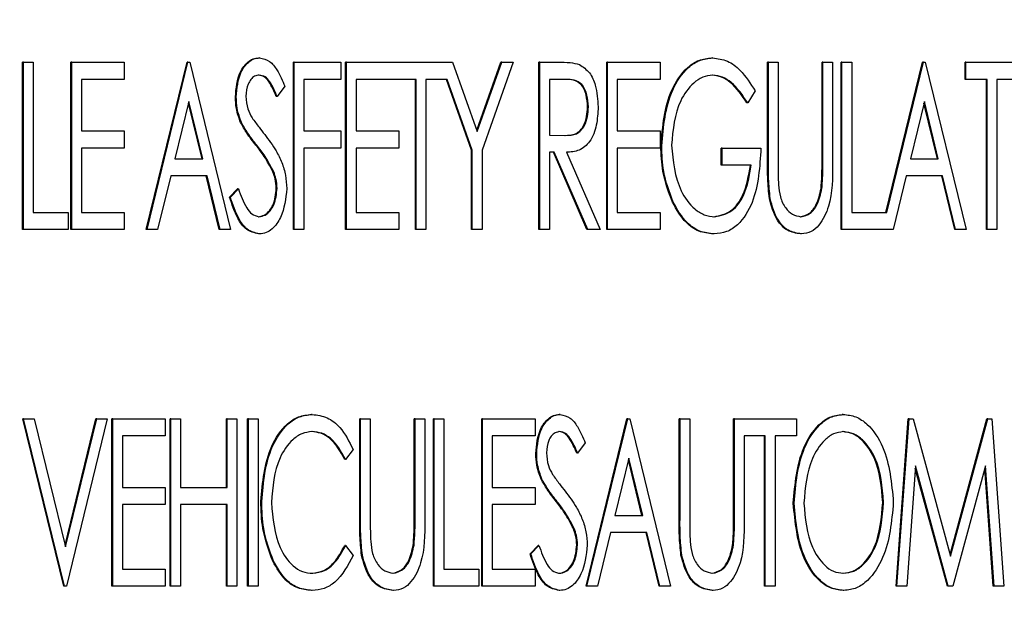
# Paper-space layout 'Sheet2' of a CAD drawing. Units: inches. Extents: x 9 to 586, y 9 to 376.
# Drawn here: x 193 to 193, y 88 to 88 of the extents above; entities that cross this region are included whole.
import ezdxf

# ---------------------------------------------------------------- set-up
doc = ezdxf.new("R2010")
doc.units = ezdxf.units.IN
doc.header["$MEASUREMENT"] = 0
doc.layers.add('FORMAT', color=7, linetype='Continuous')
doc.dimstyles.new('SLDDIMSTYLE2', dxfattribs={"dimtxt": 0.18, "dimasz": 4.55, "dimexe": 0, "dimexo": 0.0625, "dimgap": 0, "dimtad": 0, "dimtih": 1, "dimtoh": 1, "dimdec": 0, "dimrnd": 1e-09, "dimzin": 0, "dimdsep": 46, "dimtxsty": 'Standard', "dimsah": 1, "dimcen": 0.09, "dimadec": 0, "dimazin": 0, "dimtfac": 4.55, "dimtdec": 0, "dimtofl": 0, "dimtmove": 0, "dimatfit": 3, "dimfxl": 0, "dimfrac": 2, "dimtolj": 1, "dimtzin": 0, "dimarcsym": 0})

psp = doc.layouts.new('Sheet2')

# ---------------------------------------------------------------- linework, layer by layer
at = {"color": 7, "linetype": 'Continuous', "lineweight": 25, "ltscale": 35}
for p, q in [((192.6842, 87.73887), (192.6842, 87.82387)), ((192.68462, 87.82387), (192.6842, 87.82387)), ((192.68462, 87.82387), (192.68956, 87.82387)), ((192.68462, 87.73887), (192.68462, 87.82387)), ((192.68956, 87.82387), (192.68956, 87.74759)), ((192.70874, 87.73887), (192.70874, 87.82387)), ((192.70916, 87.82387), (192.70874, 87.82387)), ((192.70916, 87.73887), (192.70916, 87.82387)), ((192.70916, 87.82387), (192.73583, 87.82387)), ((192.73583, 87.82387), (192.73583, 87.81515)), ((192.74696, 87.73887), (192.7677, 87.82387)), ((192.74739, 87.73887), (192.76813, 87.82387)), ((192.76813, 87.82387), (192.7677, 87.82387)), ((192.76813, 87.82387), (192.76911, 87.82387)), ((192.76911, 87.82387), (192.78985, 87.73887)), ((192.80454, 87.82605), (192.80411, 87.82605)), ((192.82173, 87.73887), (192.82173, 87.82387)), ((192.82215, 87.82387), (192.82173, 87.82387)), ((192.82215, 87.82387), (192.84585, 87.82387)), ((192.82215, 87.73887), (192.82215, 87.82387)), ((192.84585, 87.82387), (192.84585, 87.81515)), ((192.84825, 87.73887), (192.84825, 87.82387)), ((192.84867, 87.82387), (192.84825, 87.82387)), ((192.84867, 87.73887), (192.84867, 87.82387)), ((192.84867, 87.82387), (192.90258, 87.82387)), ((192.90258, 87.82387), (192.91504, 87.78871)), ((192.91483, 87.7893), (192.92707, 87.82387)), ((192.91504, 87.78871), (192.92749, 87.82387)), ((192.93331, 87.82387), (192.91751, 87.77927)), ((192.92749, 87.82387), (192.92707, 87.82387)), ((192.92749, 87.82387), (192.93331, 87.82387)), ((192.94642, 87.73887), (192.94642, 87.82387)), ((192.94684, 87.82387), (192.94642, 87.82387)), ((192.94684, 87.82387), (192.95627, 87.82387)), ((192.94684, 87.73887), (192.94684, 87.82387)), ((192.98084, 87.73887), (192.98084, 87.82387)), ((192.98126, 87.82387), (192.98084, 87.82387)), ((192.98126, 87.82387), (193.00793, 87.82387)), ((192.98126, 87.73887), (192.98126, 87.82387)), ((193.00793, 87.82387), (193.00793, 87.81515)), ((193.0346, 87.82605), (193.03418, 87.82605)), ((193.06251, 87.77253), (193.06251, 87.82387)), ((193.06294, 87.82387), (193.06251, 87.82387)), ((193.06294, 87.77253), (193.06294, 87.82387)), ((193.06294, 87.82387), (193.06788, 87.82387)), ((193.06788, 87.82387), (193.06788, 87.77294)), ((193.09017, 87.77294), (193.09017, 87.82387)), ((193.09059, 87.82387), (193.09017, 87.82387)), ((193.09059, 87.77294), (193.09059, 87.82387)), ((193.09059, 87.82387), (193.09553, 87.82387)), ((193.09553, 87.82387), (193.09553, 87.77253)), ((193.0999, 87.73887), (193.0999, 87.82387)), ((193.10032, 87.82387), (193.0999, 87.82387)), ((193.10032, 87.82387), (193.10526, 87.82387)), ((193.10032, 87.73887), (193.10032, 87.82387)), ((193.10526, 87.82387), (193.10526, 87.74759)), ((193.12262, 87.74759), (193.14123, 87.82387)), ((193.12304, 87.74757), (193.14165, 87.82387)), ((193.14165, 87.82387), (193.14123, 87.82387)), ((193.14165, 87.82387), (193.14264, 87.82387)), ((193.14264, 87.82387), (193.16338, 87.73887)), ((193.16281, 87.81515), (193.16281, 87.82387)), ((193.16323, 87.82387), (193.16281, 87.82387)), ((193.16323, 87.81515), (193.16323, 87.82387)), ((193.16323, 87.82387), (193.1899, 87.82387)), ((192.73583, 87.81515), (192.7141, 87.81515)), ((192.7141, 87.81515), (192.7141, 87.789)), ((192.84585, 87.81515), (192.82709, 87.81515)), ((192.82709, 87.81515), (192.82709, 87.789)), ((192.88407, 87.81515), (192.85361, 87.81515)), ((192.85361, 87.81515), (192.85361, 87.789)), ((192.88365, 87.73887), (192.88365, 87.81515)), ((192.88407, 87.73887), (192.88407, 87.81515)), ((192.89986, 87.81515), (192.88901, 87.81515)), ((192.88901, 87.81515), (192.88901, 87.73887)), ((192.91215, 87.77927), (192.89943, 87.81515)), ((192.91257, 87.77927), (192.89986, 87.81515)), ((192.96003, 87.81515), (192.95178, 87.81515)), ((192.95178, 87.81515), (192.95178, 87.78682)), ((193.00793, 87.81515), (192.9862, 87.81515)), ((192.9862, 87.81515), (192.9862, 87.789)), ((193.16323, 87.81515), (193.16281, 87.81515)), ((193.1741, 87.81515), (193.16323, 87.81515)), ((193.17367, 87.73887), (193.17367, 87.81515)), ((193.1741, 87.73887), (193.1741, 87.81515)), ((193.1899, 87.81515), (193.17903, 87.81515)), ((193.17903, 87.81515), (193.17903, 87.73887)), ((192.81736, 87.81166), (192.81342, 87.80643)), ((193.05617, 87.80936), (193.05244, 87.80316)), ((192.76862, 87.80393), (192.76154, 87.77483)), ((192.7753, 87.77483), (192.76841, 87.80306)), ((192.77572, 87.77483), (192.76862, 87.80393)), ((192.79267, 87.80621), (192.79225, 87.80621)), ((192.81342, 87.80643), (192.813, 87.80643)), ((193.05244, 87.80316), (193.05201, 87.80316)), ((193.14215, 87.80393), (193.13506, 87.77483)), ((193.14882, 87.77483), (193.14193, 87.80306)), ((193.14924, 87.77483), (193.14215, 87.80393)), ((192.97153, 87.80115), (192.97111, 87.80115)), ((192.79532, 87.79327), (192.7949, 87.79327)), ((192.7141, 87.789), (192.73583, 87.789)), ((192.73583, 87.789), (192.73583, 87.78028)), ((192.82709, 87.789), (192.84585, 87.789)), ((192.84585, 87.789), (192.84585, 87.78028)), ((192.85361, 87.789), (192.87533, 87.789)), ((192.87533, 87.789), (192.87533, 87.78028)), ((192.9862, 87.789), (193.00793, 87.789)), ((193.00793, 87.789), (193.00793, 87.78028)), ((192.95178, 87.78682), (192.95983, 87.7867)), ((192.73583, 87.78028), (192.7141, 87.78028)), ((192.7141, 87.78028), (192.7141, 87.74759)), ((192.84585, 87.78028), (192.82709, 87.78028)), ((192.82709, 87.78028), (192.82709, 87.73887)), ((192.87533, 87.78028), (192.85361, 87.78028)), ((192.85361, 87.78028), (192.85361, 87.74759)), ((192.91215, 87.73887), (192.91215, 87.77927)), ((192.91257, 87.77927), (192.91215, 87.77927)), ((192.91257, 87.73887), (192.91257, 87.77927)), ((192.91751, 87.77927), (192.91751, 87.73887)), ((192.95414, 87.7781), (192.95178, 87.7781)), ((192.95178, 87.7781), (192.95178, 87.73887)), ((192.97081, 87.73887), (192.95372, 87.7781)), ((192.97124, 87.73887), (192.95414, 87.7781)), ((192.96034, 87.7781), (192.97746, 87.73887)), ((193.00793, 87.78028), (192.9862, 87.78028)), ((192.9862, 87.78028), (192.9862, 87.74759)), ((193.00876, 87.7814), (193.00834, 87.7814)), ((193.03896, 87.77156), (193.03896, 87.78028)), ((193.03938, 87.78028), (193.03896, 87.78028)), ((193.03938, 87.77156), (193.03938, 87.78028)), ((193.03938, 87.78028), (193.05913, 87.78028)), ((192.76154, 87.77483), (192.77572, 87.77483)), ((193.13506, 87.77483), (193.14924, 87.77483)), ((192.81171, 87.76815), (192.81129, 87.76815)), ((193.03938, 87.77156), (193.03896, 87.77156)), ((193.0542, 87.77156), (193.03938, 87.77156)), ((192.75941, 87.76611), (192.75276, 87.73887)), ((192.77785, 87.76611), (192.75941, 87.76611)), ((192.78406, 87.73887), (192.77743, 87.76611)), ((192.78448, 87.73887), (192.77785, 87.76611)), ((193.13293, 87.76611), (193.12628, 87.73887)), ((193.15137, 87.76611), (193.13293, 87.76611)), ((193.15759, 87.73887), (193.15095, 87.76611)), ((193.15801, 87.73887), (193.15137, 87.76611)), ((192.78928, 87.75526), (192.79339, 87.75957)), ((192.78971, 87.75526), (192.79381, 87.75957)), ((192.79381, 87.75957), (192.79339, 87.75957)), ((192.81341, 87.75981), (192.81299, 87.75981)), ((193.0901, 87.75974), (193.08967, 87.75974)), ((192.78971, 87.75526), (192.78928, 87.75526)), ((193.01464, 87.75276), (193.01422, 87.75276)), ((193.06385, 87.75462), (193.06342, 87.75462)), ((192.68956, 87.74759), (192.70734, 87.74759)), ((192.70734, 87.74759), (192.70734, 87.73887)), ((192.7141, 87.74759), (192.73583, 87.74759)), ((192.73583, 87.74759), (192.73583, 87.73887)), ((192.85361, 87.74759), (192.87533, 87.74759)), ((192.87533, 87.74759), (192.87533, 87.73887)), ((192.9862, 87.74759), (193.00793, 87.74759)), ((193.00793, 87.74759), (193.00793, 87.73887)), ((193.10526, 87.74759), (193.12304, 87.74759)), ((193.12304, 87.74759), (193.12304, 87.74757)), ((192.68462, 87.73887), (192.6842, 87.73887)), ((192.70734, 87.73887), (192.68462, 87.73887)), ((192.70916, 87.73887), (192.70874, 87.73887)), ((192.73583, 87.73887), (192.70916, 87.73887)), ((192.74739, 87.73887), (192.74696, 87.73887)), ((192.75276, 87.73887), (192.74739, 87.73887)), ((192.78448, 87.73887), (192.78406, 87.73887)), ((192.78985, 87.73887), (192.78448, 87.73887)), ((192.82215, 87.73887), (192.82173, 87.73887)), ((192.82709, 87.73887), (192.82215, 87.73887)), ((192.84867, 87.73887), (192.84825, 87.73887)), ((192.87533, 87.73887), (192.84867, 87.73887)), ((192.88407, 87.73887), (192.88365, 87.73887)), ((192.88901, 87.73887), (192.88407, 87.73887)), ((192.91257, 87.73887), (192.91215, 87.73887)), ((192.91751, 87.73887), (192.91257, 87.73887)), ((192.94684, 87.73887), (192.94642, 87.73887)), ((192.95178, 87.73887), (192.94684, 87.73887)), ((192.97124, 87.73887), (192.97081, 87.73887)), ((192.97746, 87.73887), (192.97124, 87.73887)), ((192.98126, 87.73887), (192.98084, 87.73887)), ((193.00793, 87.73887), (192.98126, 87.73887)), ((193.10032, 87.73887), (193.0999, 87.73887)), ((193.12628, 87.73887), (193.10032, 87.73887)), ((193.15801, 87.73887), (193.15759, 87.73887)), ((193.16338, 87.73887), (193.15801, 87.73887)), ((193.1741, 87.73887), (193.17367, 87.73887)), ((193.17903, 87.73887), (193.1741, 87.73887)), ((192.80447, 87.73669), (192.80405, 87.73669)), ((193.0354, 87.73669), (193.03498, 87.73669)), ((193.07974, 87.73669), (193.07932, 87.73669)), ((192.70504, 87.55783), (192.6843, 87.64283)), ((192.68472, 87.64283), (192.6843, 87.64283)), ((192.70546, 87.55783), (192.68472, 87.64283)), ((192.68472, 87.64283), (192.69009, 87.64283)), ((192.69009, 87.64283), (192.70595, 87.57784)), ((192.70574, 87.5787), (192.72139, 87.64283)), ((192.70595, 87.57784), (192.72182, 87.64283)), ((192.72719, 87.64283), (192.70645, 87.55783)), ((192.72182, 87.64283), (192.72139, 87.64283)), ((192.72182, 87.64283), (192.72719, 87.64283)), ((192.72958, 87.55783), (192.72958, 87.64283)), ((192.73, 87.64283), (192.72958, 87.64283)), ((192.73, 87.64283), (192.75667, 87.64283)), ((192.73, 87.55783), (192.73, 87.64283)), ((192.75667, 87.64283), (192.75667, 87.63411)), ((192.75906, 87.55783), (192.75906, 87.64283)), ((192.75948, 87.64283), (192.75906, 87.64283)), ((192.75948, 87.55783), (192.75948, 87.64283)), ((192.75948, 87.64283), (192.76442, 87.64283)), ((192.76442, 87.64283), (192.76442, 87.60796)), ((192.7877, 87.60796), (192.7877, 87.64283)), ((192.78813, 87.64283), (192.7877, 87.64283)), ((192.78813, 87.60796), (192.78813, 87.64283)), ((192.78813, 87.64283), (192.79306, 87.64283)), ((192.79306, 87.64283), (192.79306, 87.55783)), ((192.79842, 87.55783), (192.79842, 87.64283)), ((192.79884, 87.64283), (192.79842, 87.64283)), ((192.79884, 87.64283), (192.80378, 87.64283)), ((192.79884, 87.55783), (192.79884, 87.64283)), ((192.80378, 87.64283), (192.80378, 87.55783)), ((192.83124, 87.64501), (192.83082, 87.64501)), ((192.85541, 87.59149), (192.85541, 87.64283)), ((192.85583, 87.64283), (192.85541, 87.64283)), ((192.85583, 87.64283), (192.86077, 87.64283)), ((192.85583, 87.59149), (192.85583, 87.64283)), ((192.86077, 87.64283), (192.86077, 87.5919)), ((192.88306, 87.5919), (192.88306, 87.64283)), ((192.88348, 87.64283), (192.88306, 87.64283)), ((192.88348, 87.5919), (192.88348, 87.64283)), ((192.88348, 87.64283), (192.88842, 87.64283)), ((192.88842, 87.64283), (192.88842, 87.59149)), ((192.89279, 87.55783), (192.89279, 87.64283)), ((192.89321, 87.64283), (192.89279, 87.64283)), ((192.89321, 87.64283), (192.89815, 87.64283)), ((192.89321, 87.55783), (192.89321, 87.64283)), ((192.89815, 87.64283), (192.89815, 87.56655)), ((192.91733, 87.55783), (192.91733, 87.64283)), ((192.91775, 87.64283), (192.91733, 87.64283)), ((192.91775, 87.64283), (192.94442, 87.64283)), ((192.91775, 87.55783), (192.91775, 87.64283)), ((192.94442, 87.64283), (192.94442, 87.63411)), ((192.95713, 87.64501), (192.9567, 87.64501)), ((192.97037, 87.55783), (192.99111, 87.64283)), ((192.97079, 87.55783), (192.99153, 87.64283)), ((192.99153, 87.64283), (192.99111, 87.64283)), ((192.99153, 87.64283), (192.99252, 87.64283)), ((192.99252, 87.64283), (193.01326, 87.55783)), ((193.01763, 87.59149), (193.01763, 87.64283)), ((193.01805, 87.64283), (193.01763, 87.64283)), ((193.01805, 87.59149), (193.01805, 87.64283)), ((193.01805, 87.64283), (193.02299, 87.64283)), ((193.02299, 87.64283), (193.02299, 87.5919)), ((193.04528, 87.5919), (193.04528, 87.64283)), ((193.0457, 87.64283), (193.04528, 87.64283)), ((193.0457, 87.5919), (193.0457, 87.64283)), ((193.0457, 87.64283), (193.07716, 87.64283)), ((193.07716, 87.64283), (193.07716, 87.63411)), ((193.1009, 87.64501), (193.10048, 87.64501)), ((193.1278, 87.55783), (193.13392, 87.64283)), ((193.12822, 87.55783), (193.13435, 87.64283)), ((193.13435, 87.64283), (193.13392, 87.64283)), ((193.13435, 87.64283), (193.13638, 87.64283)), ((193.13638, 87.64283), (193.15538, 87.57309)), ((193.15517, 87.57386), (193.17388, 87.64283)), ((193.15538, 87.57309), (193.1743, 87.64283)), ((193.1743, 87.64283), (193.17388, 87.64283)), ((193.1743, 87.64283), (193.17638, 87.64283)), ((193.17638, 87.64283), (193.18254, 87.55783)), ((192.75667, 87.63411), (192.73494, 87.63411)), ((192.73494, 87.63411), (192.73494, 87.60796)), ((192.94442, 87.63411), (192.92269, 87.63411)), ((192.92269, 87.63411), (192.92269, 87.60796)), ((193.06136, 87.63411), (193.05064, 87.63411)), ((193.05064, 87.63411), (193.05064, 87.59149)), ((193.06093, 87.55783), (193.06093, 87.63411)), ((193.06136, 87.55783), (193.06136, 87.63411)), ((193.07716, 87.63411), (193.0663, 87.63411)), ((193.0663, 87.63411), (193.0663, 87.55783)), ((192.96995, 87.63062), (192.96602, 87.62539)), ((192.85203, 87.62723), (192.84821, 87.62213)), ((192.94526, 87.62517), (192.94484, 87.62517)), ((192.96602, 87.62539), (192.96559, 87.62539)), ((192.99202, 87.62289), (192.98494, 87.59379)), ((192.99912, 87.59379), (192.99202, 87.62289)), ((192.84821, 87.62213), (192.84779, 87.62213)), ((192.9987, 87.59379), (192.99181, 87.62202)), ((193.1376, 87.61886), (193.1332, 87.55783)), ((193.15424, 87.55783), (193.1376, 87.61886)), ((193.17316, 87.61886), (193.15662, 87.55783)), ((193.17757, 87.55783), (193.17316, 87.61886)), ((193.15382, 87.55783), (193.13751, 87.61763)), ((193.17715, 87.55783), (193.17282, 87.61763)), ((192.73494, 87.60796), (192.75667, 87.60796)), ((192.75667, 87.60796), (192.75667, 87.59924)), ((192.76442, 87.60796), (192.78813, 87.60796)), ((192.92269, 87.60796), (192.94442, 87.60796)), ((192.94442, 87.60796), (192.94442, 87.59924)), ((192.94791, 87.61223), (192.94749, 87.61223)), ((192.75667, 87.59924), (192.73494, 87.59924)), ((192.73494, 87.59924), (192.73494, 87.56655)), ((192.78813, 87.59924), (192.76442, 87.59924)), ((192.76442, 87.59924), (192.76442, 87.55783)), ((192.7877, 87.55783), (192.7877, 87.59924)), ((192.78813, 87.55783), (192.78813, 87.59924)), ((192.80561, 87.60082), (192.80518, 87.60082)), ((192.94442, 87.59924), (192.92269, 87.59924)), ((192.92269, 87.59924), (192.92269, 87.56655)), ((193.07602, 87.59996), (193.0756, 87.59996)), ((193.12145, 87.60038), (193.12103, 87.60038)), ((192.98494, 87.59379), (192.99912, 87.59379)), ((192.9643, 87.58712), (192.96388, 87.58712)), ((192.98281, 87.58507), (192.97616, 87.55783)), ((193.00125, 87.58507), (192.98281, 87.58507)), ((193.00747, 87.55783), (193.00083, 87.58507)), ((193.00789, 87.55783), (193.00125, 87.58507)), ((192.84821, 87.57854), (192.84779, 87.57854)), ((192.84821, 87.57854), (192.85203, 87.57348)), ((192.88299, 87.57871), (192.88257, 87.57871)), ((192.94187, 87.57423), (192.94598, 87.57854)), ((192.9423, 87.57423), (192.9464, 87.57854)), ((192.9464, 87.57854), (192.94598, 87.57854)), ((192.966, 87.57877), (192.96558, 87.57877)), ((193.04521, 87.57871), (193.04479, 87.57871)), ((192.85674, 87.57358), (192.85632, 87.57358)), ((192.9423, 87.57423), (192.94187, 87.57423)), ((193.01896, 87.57358), (193.01854, 87.57358)), ((192.81164, 87.57052), (192.81122, 87.57052)), ((192.73494, 87.56655), (192.75667, 87.56655)), ((192.75667, 87.56655), (192.75667, 87.55783)), ((192.89815, 87.56655), (192.91593, 87.56655)), ((192.91593, 87.56655), (192.91593, 87.55783)), ((192.92269, 87.56655), (192.94442, 87.56655)), ((192.94442, 87.56655), (192.94442, 87.55783)), ((192.70546, 87.55783), (192.70504, 87.55783)), ((192.70645, 87.55783), (192.70546, 87.55783)), ((192.73, 87.55783), (192.72958, 87.55783)), ((192.75667, 87.55783), (192.73, 87.55783)), ((192.75948, 87.55783), (192.75906, 87.55783)), ((192.76442, 87.55783), (192.75948, 87.55783)), ((192.78813, 87.55783), (192.7877, 87.55783)), ((192.79306, 87.55783), (192.78813, 87.55783)), ((192.79884, 87.55783), (192.79842, 87.55783)), ((192.80378, 87.55783), (192.79884, 87.55783)), ((192.89321, 87.55783), (192.89279, 87.55783)), ((192.91593, 87.55783), (192.89321, 87.55783)), ((192.91775, 87.55783), (192.91733, 87.55783)), ((192.94442, 87.55783), (192.91775, 87.55783)), ((192.97079, 87.55783), (192.97037, 87.55783)), ((192.97616, 87.55783), (192.97079, 87.55783)), ((193.00789, 87.55783), (193.00747, 87.55783)), ((193.01326, 87.55783), (193.00789, 87.55783)), ((193.06136, 87.55783), (193.06093, 87.55783)), ((193.0663, 87.55783), (193.06136, 87.55783)), ((193.12822, 87.55783), (193.1278, 87.55783)), ((193.1332, 87.55783), (193.12822, 87.55783)), ((193.15424, 87.55783), (193.15382, 87.55783)), ((193.15662, 87.55783), (193.15424, 87.55783)), ((193.17757, 87.55783), (193.17715, 87.55783)), ((193.18254, 87.55783), (193.17757, 87.55783)), ((192.8313, 87.55565), (192.83088, 87.55565)), ((192.87263, 87.55565), (192.87221, 87.55565)), ((192.95706, 87.55565), (192.95664, 87.55565)), ((193.03485, 87.55565), (193.03443, 87.55565)), ((193.10129, 87.55565), (193.10086, 87.55565))]:
    psp.add_line(p, q, dxfattribs=at)
for points, knots in [([(192.79225, 87.80621), (192.79263, 87.81064), (192.7932, 87.8173), (192.79768, 87.82342), (192.80113, 87.82572), (192.80312, 87.82594), (192.80411, 87.82605)], [0, 0, 0, 0, 0.498901, 0.748861, 0.874489, 1, 1, 1, 1]), ([(192.79267, 87.80621), (192.79305, 87.81064), (192.79362, 87.8173), (192.7981, 87.82342), (192.80155, 87.82572), (192.80354, 87.82594), (192.80454, 87.82605)], [0, 0, 0, 0, 0.498901, 0.748861, 0.874489, 1, 1, 1, 1]), ([(192.80454, 87.82605), (192.80633, 87.82563), (192.80993, 87.8248), (192.81417, 87.81904), (192.81615, 87.81446), (192.81736, 87.81166)], [0, 0, 0, 0, 0.277651, 0.557875, 1, 1, 1, 1]), ([(192.95627, 87.82387), (192.95829, 87.82388), (192.96189, 87.8239), (192.96542, 87.82307), (192.96696, 87.82271)], [0, 0, 0, 0, 0.560614, 1, 1, 1, 1]), ([(192.96696, 87.82271), (192.96879, 87.82144), (192.97247, 87.81889), (192.97585, 87.81093), (192.97623, 87.80485), (192.97647, 87.80114)], [0, 0, 0, 0, 0.278162, 0.558854, 1, 1, 1, 1]), ([(193.00834, 87.7814), (193.00921, 87.79122), (193.01052, 87.80596), (193.01987, 87.82011), (193.02754, 87.82533), (193.03196, 87.82581), (193.03418, 87.82605)], [0, 0, 0, 0, 0.499324, 0.749288, 0.874673, 1, 1, 1, 1]), ([(193.00876, 87.7814), (193.00964, 87.79122), (193.01094, 87.80596), (193.0203, 87.82011), (193.02796, 87.82533), (193.03239, 87.82581), (193.0346, 87.82605)], [0, 0, 0, 0, 0.499324, 0.749288, 0.874673, 1, 1, 1, 1]), ([(193.0346, 87.82605), (193.03717, 87.82571), (193.04233, 87.82502), (193.05007, 87.81901), (193.05386, 87.81302), (193.05617, 87.80936)], [0, 0, 0, 0, 0.279497, 0.559497, 1, 1, 1, 1]), ([(192.8044, 87.81733), (192.80357, 87.81722), (192.80192, 87.817), (192.79999, 87.81514), (192.79805, 87.8118), (192.79779, 87.80872), (192.79761, 87.80657)], [0, 0, 0, 0, 0.186339, 0.373266, 0.560808, 1, 1, 1, 1]), ([(192.813, 87.80643), (192.8119, 87.80906), (192.81037, 87.81271), (192.80708, 87.81671), (192.80501, 87.81712), (192.80397, 87.81733)], [0, 0, 0, 0, 0.561606, 0.781471, 1, 1, 1, 1]), ([(192.81342, 87.80643), (192.81232, 87.80906), (192.81079, 87.81271), (192.80751, 87.81671), (192.80543, 87.81712), (192.8044, 87.81733)], [0, 0, 0, 0, 0.561606, 0.781471, 1, 1, 1, 1]), ([(192.97111, 87.80115), (192.97096, 87.80317), (192.97066, 87.8072), (192.96844, 87.81266), (192.96396, 87.8151), (192.96107, 87.81513), (192.95961, 87.81515)], [0, 0, 0, 0, 0.281024, 0.56067, 0.778787, 1, 1, 1, 1]), ([(192.97153, 87.80115), (192.97138, 87.80317), (192.97109, 87.8072), (192.96886, 87.81266), (192.96438, 87.8151), (192.96149, 87.81513), (192.96003, 87.81515)], [0, 0, 0, 0, 0.281024, 0.56067, 0.778787, 1, 1, 1, 1]), ([(193.03472, 87.81733), (193.03296, 87.8171), (193.02943, 87.81665), (193.02341, 87.81235), (193.01557, 87.80142), (193.01445, 87.78961), (193.0137, 87.78174)], [0, 0, 0, 0, 0.125211, 0.250711, 0.500844, 1, 1, 1, 1]), ([(193.05201, 87.80316), (193.04949, 87.80697), (193.04596, 87.81227), (193.03929, 87.81662), (193.03596, 87.81709), (193.0343, 87.81733)], [0, 0, 0, 0, 0.559314, 0.77994, 1, 1, 1, 1]), ([(193.05244, 87.80316), (193.04991, 87.80697), (193.04638, 87.81227), (193.03972, 87.81662), (193.03638, 87.81709), (193.03472, 87.81733)], [0, 0, 0, 0, 0.559314, 0.77994, 1, 1, 1, 1]), ([(192.7949, 87.79327), (192.79404, 87.7956), (192.7925, 87.79976), (192.79233, 87.80424), (192.79225, 87.80621)], [0, 0, 0, 0, 0.559724, 1, 1, 1, 1]), ([(192.79532, 87.79327), (192.79446, 87.7956), (192.79293, 87.79976), (192.79275, 87.80424), (192.79267, 87.80621)], [0, 0, 0, 0, 0.559724, 1, 1, 1, 1]), ([(192.79761, 87.80657), (192.79778, 87.80437), (192.79808, 87.80043), (192.79993, 87.79707), (192.80074, 87.79559)], [0, 0, 0, 0, 0.559338, 1, 1, 1, 1]), ([(192.95941, 87.7867), (192.96135, 87.78672), (192.9652, 87.78677), (192.97049, 87.79238), (192.97087, 87.79782), (192.97111, 87.80115)], [0, 0, 0, 0, 0.282065, 0.55943, 1, 1, 1, 1]), ([(192.95983, 87.7867), (192.96177, 87.78672), (192.96562, 87.78677), (192.97091, 87.79238), (192.9713, 87.79782), (192.97153, 87.80115)], [0, 0, 0, 0, 0.282065, 0.55943, 1, 1, 1, 1]), ([(192.97647, 87.80114), (192.97631, 87.79805), (192.976, 87.79189), (192.973, 87.78367), (192.96702, 87.77853), (192.96257, 87.77824), (192.96034, 87.7781)], [0, 0, 0, 0, 0.281089, 0.560899, 0.779585, 1, 1, 1, 1]), ([(192.80271, 87.78171), (192.8011, 87.78374), (192.79822, 87.78738), (192.79591, 87.79147), (192.7949, 87.79327)], [0, 0, 0, 0, 0.560296, 1, 1, 1, 1]), ([(192.80313, 87.78171), (192.80152, 87.78374), (192.79865, 87.78738), (192.79634, 87.79147), (192.79532, 87.79327)], [0, 0, 0, 0, 0.560296, 1, 1, 1, 1]), ([(192.80074, 87.79559), (192.8019, 87.79398), (192.80397, 87.7911), (192.80616, 87.78834), (192.80713, 87.78712)], [0, 0, 0, 0, 0.559898, 1, 1, 1, 1]), ([(192.80713, 87.78712), (192.80915, 87.78443), (192.81248, 87.77999), (192.816, 87.77296), (192.81795, 87.76647), (192.81821, 87.76195), (192.81835, 87.75969)], [0, 0, 0, 0, 0.340123, 0.560108, 0.78007, 1, 1, 1, 1]), ([(192.81129, 87.76815), (192.80989, 87.77084), (192.8074, 87.77565), (192.80414, 87.77986), (192.80271, 87.78171)], [0, 0, 0, 0, 0.559629, 1, 1, 1, 1]), ([(192.81171, 87.76815), (192.81032, 87.77084), (192.80783, 87.77565), (192.80457, 87.77986), (192.80313, 87.78171)], [0, 0, 0, 0, 0.5596288, 1, 1, 1, 1]), ([(193.01422, 87.75276), (193.01228, 87.75791), (193.00881, 87.7671), (193.00849, 87.77703), (193.00834, 87.7814)], [0, 0, 0, 0, 0.55942, 1, 1, 1, 1]), ([(193.01464, 87.75276), (193.0127, 87.75791), (193.00923, 87.7671), (193.00891, 87.77703), (193.00876, 87.7814)], [0, 0, 0, 0, 0.55942, 1, 1, 1, 1]), ([(193.0137, 87.78174), (193.01451, 87.77364), (193.01572, 87.76147), (193.02389, 87.7502), (193.03025, 87.74602), (193.03389, 87.74561), (193.03571, 87.74541)], [0, 0, 0, 0, 0.499052, 0.749197, 0.874681, 1, 1, 1, 1]), ([(193.05913, 87.78028), (193.05858, 87.77078), (193.05774, 87.75654), (193.0493, 87.74229), (193.04182, 87.7373), (193.03754, 87.73689), (193.0354, 87.73669)], [0, 0, 0, 0, 0.4997358, 0.7494074, 0.8746647, 1, 1, 1, 1]), ([(193.06788, 87.77294), (193.06787, 87.77083), (193.06786, 87.76706), (193.06801, 87.76329), (193.06808, 87.76163)], [0, 0, 0, 0, 0.560054, 1, 1, 1, 1]), ([(193.08967, 87.75974), (193.08986, 87.7622), (193.09019, 87.76659), (193.09018, 87.771), (193.09017, 87.77294)], [0, 0, 0, 0, 0.559826, 1, 1, 1, 1]), ([(193.0901, 87.75974), (193.09028, 87.7622), (193.09061, 87.76659), (193.0906, 87.771), (193.09059, 87.77294)], [0, 0, 0, 0, 0.559826, 1, 1, 1, 1]), ([(192.81299, 87.75981), (192.81289, 87.76143), (192.81273, 87.76431), (192.81173, 87.76698), (192.81129, 87.76815)], [0, 0, 0, 0, 0.55969, 1, 1, 1, 1]), ([(192.81341, 87.75981), (192.81332, 87.76143), (192.81315, 87.76431), (192.81215, 87.76698), (192.81171, 87.76815)], [0, 0, 0, 0, 0.55969, 1, 1, 1, 1]), ([(193.03529, 87.74541), (193.03835, 87.74607), (193.04452, 87.74742), (193.05153, 87.75773), (193.05292, 87.76631), (193.05377, 87.77156)], [0, 0, 0, 0, 0.278125, 0.55882, 1, 1, 1, 1]), ([(193.03571, 87.74541), (193.03878, 87.74607), (193.04494, 87.74742), (193.05196, 87.75773), (193.05335, 87.76631), (193.0542, 87.77156)], [0, 0, 0, 0, 0.278125, 0.55882, 1, 1, 1, 1]), ([(193.06342, 87.75462), (193.06309, 87.75795), (193.0625, 87.76391), (193.06251, 87.76989), (193.06251, 87.77253)], [0, 0, 0, 0, 0.559773, 1, 1, 1, 1]), ([(193.06385, 87.75462), (193.06352, 87.75795), (193.06292, 87.76391), (193.06293, 87.76989), (193.06294, 87.77253)], [0, 0, 0, 0, 0.5597726, 1, 1, 1, 1]), ([(193.09553, 87.77253), (193.09553, 87.76508), (193.09553, 87.75391), (193.09001, 87.74226), (193.08477, 87.73736), (193.08142, 87.73691), (193.07974, 87.73669)], [0, 0, 0, 0, 0.500787, 0.750419, 0.875313, 1, 1, 1, 1]), ([(192.79381, 87.75957), (192.79498, 87.75624), (192.79661, 87.75161), (192.80038, 87.74643), (192.80291, 87.74574), (192.80417, 87.74541)], [0, 0, 0, 0, 0.561621, 0.782101, 1, 1, 1, 1]), ([(192.80374, 87.74541), (192.80484, 87.74559), (192.80704, 87.74595), (192.80965, 87.74837), (192.81233, 87.7528), (192.81272, 87.75692), (192.81299, 87.75981)], [0, 0, 0, 0, 0.186316, 0.37334, 0.560677, 1, 1, 1, 1]), ([(192.80417, 87.74541), (192.80526, 87.74559), (192.80746, 87.74595), (192.81007, 87.74837), (192.81275, 87.7528), (192.81314, 87.75692), (192.81341, 87.75981)], [0, 0, 0, 0, 0.186316, 0.37334, 0.560677, 1, 1, 1, 1]), ([(192.81835, 87.75969), (192.81779, 87.75461), (192.81695, 87.74696), (192.81194, 87.73974), (192.80793, 87.73706), (192.80562, 87.73681), (192.80447, 87.73669)], [0, 0, 0, 0, 0.498495, 0.748995, 0.874577, 1, 1, 1, 1]), ([(193.06808, 87.76163), (193.0683, 87.75953), (193.06874, 87.75535), (193.0712, 87.75001), (193.07501, 87.74633), (193.07798, 87.74571), (193.07946, 87.74541)], [0, 0, 0, 0, 0.281159, 0.560692, 0.781035, 1, 1, 1, 1]), ([(193.07904, 87.74541), (193.08072, 87.74583), (193.08408, 87.74667), (193.08801, 87.75222), (193.08904, 87.75689), (193.08967, 87.75974)], [0, 0, 0, 0, 0.2779614, 0.5584884, 1, 1, 1, 1]), ([(193.07946, 87.74541), (193.08114, 87.74583), (193.0845, 87.74667), (193.08844, 87.75222), (193.08947, 87.75689), (193.0901, 87.75974)], [0, 0, 0, 0, 0.277961, 0.558488, 1, 1, 1, 1]), ([(192.80405, 87.73669), (192.80184, 87.73723), (192.79739, 87.73833), (192.79247, 87.74579), (192.79049, 87.75167), (192.78928, 87.75526)], [0, 0, 0, 0, 0.277163, 0.557564, 1, 1, 1, 1]), ([(192.80447, 87.73669), (192.80226, 87.73723), (192.79782, 87.73833), (192.79289, 87.74579), (192.79091, 87.75167), (192.78971, 87.75526)], [0, 0, 0, 0, 0.2771626, 0.5575636, 1, 1, 1, 1]), ([(193.03498, 87.73669), (193.03247, 87.73695), (193.02746, 87.73748), (193.01969, 87.74298), (193.0163, 87.74905), (193.01422, 87.75276)], [0, 0, 0, 0, 0.280039, 0.560066, 1, 1, 1, 1]), ([(193.0354, 87.73669), (193.0329, 87.73695), (193.02789, 87.73748), (193.02011, 87.74298), (193.01672, 87.74905), (193.01464, 87.75276)], [0, 0, 0, 0, 0.280039, 0.560066, 1, 1, 1, 1]), ([(193.07932, 87.73669), (193.07701, 87.73705), (193.07238, 87.73778), (193.06615, 87.74446), (193.06446, 87.75076), (193.06342, 87.75462)], [0, 0, 0, 0, 0.279491, 0.559805, 1, 1, 1, 1]), ([(193.07974, 87.73669), (193.07743, 87.73705), (193.0728, 87.73778), (193.06657, 87.74446), (193.06488, 87.75076), (193.06385, 87.75462)], [0, 0, 0, 0, 0.279491, 0.559805, 1, 1, 1, 1]), ([(192.80518, 87.60082), (192.80605, 87.61055), (192.80734, 87.62515), (192.81662, 87.63916), (192.82423, 87.64433), (192.82862, 87.64478), (192.83082, 87.64501)], [0, 0, 0, 0, 0.498975, 0.749177, 0.874586, 1, 1, 1, 1]), ([(192.80561, 87.60082), (192.80647, 87.61055), (192.80777, 87.62515), (192.81705, 87.63916), (192.82465, 87.64433), (192.82904, 87.64478), (192.83124, 87.64501)], [0, 0, 0, 0, 0.498975, 0.749177, 0.874586, 1, 1, 1, 1]), ([(192.83124, 87.64501), (192.83384, 87.64468), (192.83906, 87.64401), (192.84682, 87.63769), (192.85005, 87.6312), (192.85203, 87.62723)], [0, 0, 0, 0, 0.279731, 0.559971, 1, 1, 1, 1]), ([(192.94484, 87.62517), (192.94522, 87.62961), (192.94579, 87.63626), (192.95027, 87.64238), (192.95372, 87.64469), (192.95571, 87.6449), (192.9567, 87.64501)], [0, 0, 0, 0, 0.498901, 0.748861, 0.874489, 1, 1, 1, 1]), ([(192.94526, 87.62517), (192.94564, 87.62961), (192.94621, 87.63626), (192.95069, 87.64238), (192.95414, 87.64469), (192.95613, 87.6449), (192.95713, 87.64501)], [0, 0, 0, 0, 0.498901, 0.748861, 0.874489, 1, 1, 1, 1]), ([(192.95713, 87.64501), (192.95892, 87.64459), (192.96252, 87.64376), (192.96676, 87.638), (192.96874, 87.63342), (192.96995, 87.63062)], [0, 0, 0, 0, 0.277651, 0.557875, 1, 1, 1, 1]), ([(193.0756, 87.59996), (193.07643, 87.60969), (193.07768, 87.62429), (193.0866, 87.63846), (193.09391, 87.64413), (193.09829, 87.64472), (193.10048, 87.64501)], [0, 0, 0, 0, 0.4994614, 0.7495426, 0.8749261, 1, 1, 1, 1]), ([(193.07602, 87.59996), (193.07685, 87.60969), (193.0781, 87.62429), (193.08702, 87.63846), (193.09433, 87.64413), (193.09871, 87.64472), (193.1009, 87.64501)], [0, 0, 0, 0, 0.4994614, 0.7495426, 0.8749261, 1, 1, 1, 1]), ([(193.1009, 87.64501), (193.1031, 87.64477), (193.10751, 87.64429), (193.11508, 87.63896), (193.12425, 87.62479), (193.12553, 87.61013), (193.12639, 87.60036)], [0, 0, 0, 0, 0.125323, 0.250714, 0.500968, 1, 1, 1, 1]), ([(192.83124, 87.63629), (192.82946, 87.63607), (192.82591, 87.63563), (192.81983, 87.6313), (192.81214, 87.62008), (192.81118, 87.60818), (192.81054, 87.60025)], [0, 0, 0, 0, 0.125214, 0.250649, 0.500772, 1, 1, 1, 1]), ([(192.84779, 87.62213), (192.84559, 87.62615), (192.84251, 87.63176), (192.83576, 87.6358), (192.83247, 87.63613), (192.83082, 87.63629)], [0, 0, 0, 0, 0.558433, 0.779266, 1, 1, 1, 1]), ([(192.84821, 87.62213), (192.84601, 87.62615), (192.84294, 87.63176), (192.83619, 87.6358), (192.83289, 87.63613), (192.83124, 87.63629)], [0, 0, 0, 0, 0.558433, 0.779266, 1, 1, 1, 1]), ([(192.95699, 87.63629), (192.95616, 87.63618), (192.95451, 87.63596), (192.95258, 87.6341), (192.95064, 87.63077), (192.95038, 87.62769), (192.9502, 87.62553)], [0, 0, 0, 0, 0.1863386, 0.3732658, 0.5608081, 1, 1, 1, 1]), ([(192.96559, 87.62539), (192.96449, 87.62802), (192.96296, 87.63168), (192.95967, 87.63567), (192.9576, 87.63609), (192.95657, 87.63629)], [0, 0, 0, 0, 0.561606, 0.781471, 1, 1, 1, 1]), ([(192.96602, 87.62539), (192.96491, 87.62802), (192.96338, 87.63168), (192.9601, 87.63567), (192.95802, 87.63609), (192.95699, 87.63629)], [0, 0, 0, 0, 0.561606, 0.781471, 1, 1, 1, 1]), ([(193.10112, 87.63629), (193.09935, 87.63605), (193.09582, 87.63555), (193.08997, 87.63092), (193.08256, 87.61968), (193.0816, 87.60786), (193.08096, 87.59999)], [0, 0, 0, 0, 0.125052, 0.250508, 0.500649, 1, 1, 1, 1]), ([(193.12103, 87.60038), (193.12039, 87.60823), (193.11942, 87.62002), (193.11185, 87.63108), (193.10597, 87.63559), (193.10245, 87.63606), (193.10069, 87.63629)], [0, 0, 0, 0, 0.499228, 0.749378, 0.874859, 1, 1, 1, 1]), ([(193.12145, 87.60038), (193.12081, 87.60823), (193.11984, 87.62002), (193.11228, 87.63108), (193.10639, 87.63559), (193.10287, 87.63606), (193.10112, 87.63629)], [0, 0, 0, 0, 0.499228, 0.749378, 0.874859, 1, 1, 1, 1]), ([(192.94749, 87.61223), (192.94663, 87.61456), (192.9451, 87.61872), (192.94492, 87.6232), (192.94484, 87.62517)], [0, 0, 0, 0, 0.559724, 1, 1, 1, 1]), ([(192.94791, 87.61223), (192.94705, 87.61456), (192.94552, 87.61872), (192.94534, 87.6232), (192.94526, 87.62517)], [0, 0, 0, 0, 0.559724, 1, 1, 1, 1]), ([(192.9502, 87.62553), (192.95037, 87.62333), (192.95067, 87.6194), (192.95252, 87.61603), (192.95333, 87.61455)], [0, 0, 0, 0, 0.559338, 1, 1, 1, 1]), ([(192.95333, 87.61455), (192.95449, 87.61294), (192.95656, 87.61006), (192.95875, 87.6073), (192.95972, 87.60609)], [0, 0, 0, 0, 0.559898, 1, 1, 1, 1]), ([(192.9553, 87.60067), (192.95369, 87.60271), (192.95081, 87.60634), (192.94851, 87.61043), (192.94749, 87.61223)], [0, 0, 0, 0, 0.560296, 1, 1, 1, 1]), ([(192.95572, 87.60067), (192.95411, 87.60271), (192.95124, 87.60634), (192.94893, 87.61043), (192.94791, 87.61223)], [0, 0, 0, 0, 0.560296, 1, 1, 1, 1]), ([(192.95972, 87.60609), (192.96174, 87.60339), (192.96507, 87.59896), (192.96859, 87.59192), (192.97054, 87.58543), (192.97081, 87.58091), (192.97094, 87.57866)], [0, 0, 0, 0, 0.340123, 0.560108, 0.78007, 1, 1, 1, 1]), ([(192.81122, 87.57052), (192.8092, 87.57597), (192.8056, 87.58571), (192.80531, 87.5962), (192.80518, 87.60082)], [0, 0, 0, 0, 0.5593199, 1, 1, 1, 1]), ([(192.81164, 87.57052), (192.80962, 87.57597), (192.80602, 87.58571), (192.80573, 87.5962), (192.80561, 87.60082)], [0, 0, 0, 0, 0.55932, 1, 1, 1, 1]), ([(192.81054, 87.60025), (192.81123, 87.59231), (192.81226, 87.5804), (192.81991, 87.56902), (192.82617, 87.56491), (192.82974, 87.56455), (192.83153, 87.56437)], [0, 0, 0, 0, 0.498967, 0.749144, 0.874569, 1, 1, 1, 1]), ([(192.96388, 87.58712), (192.96249, 87.58981), (192.95999, 87.59461), (192.95673, 87.59882), (192.9553, 87.60067)], [0, 0, 0, 0, 0.559629, 1, 1, 1, 1]), ([(192.9643, 87.58712), (192.96291, 87.58981), (192.96042, 87.59461), (192.95716, 87.59882), (192.95572, 87.60067)], [0, 0, 0, 0, 0.559629, 1, 1, 1, 1]), ([(193.10086, 87.55565), (193.09868, 87.5559), (193.09432, 87.5564), (193.08688, 87.56178), (193.07784, 87.5758), (193.0765, 87.5903), (193.0756, 87.59996)], [0, 0, 0, 0, 0.1253113, 0.2506826, 0.5010312, 1, 1, 1, 1]), ([(193.10129, 87.55565), (193.0991, 87.5559), (193.09474, 87.5564), (193.0873, 87.56178), (193.07827, 87.5758), (193.07692, 87.5903), (193.07602, 87.59996)], [0, 0, 0, 0, 0.1253113, 0.2506826, 0.5010312, 1, 1, 1, 1]), ([(193.08096, 87.59999), (193.08166, 87.59224), (193.0827, 87.5806), (193.08996, 87.56939), (193.09587, 87.56499), (193.09937, 87.56458), (193.10112, 87.56437)], [0, 0, 0, 0, 0.498973, 0.749375, 0.874762, 1, 1, 1, 1]), ([(193.10069, 87.56437), (193.10246, 87.56459), (193.10599, 87.56504), (193.11199, 87.56942), (193.11946, 87.58069), (193.1204, 87.59251), (193.12103, 87.60038)], [0, 0, 0, 0, 0.125127, 0.250536, 0.500564, 1, 1, 1, 1]), ([(193.10112, 87.56437), (193.10288, 87.56459), (193.10641, 87.56504), (193.11241, 87.56942), (193.11988, 87.58069), (193.12083, 87.59251), (193.12145, 87.60038)], [0, 0, 0, 0, 0.125127, 0.250536, 0.500564, 1, 1, 1, 1]), ([(193.12639, 87.60036), (193.12553, 87.59066), (193.12423, 87.57609), (193.11527, 87.56195), (193.10786, 87.55642), (193.10348, 87.55591), (193.10129, 87.55565)], [0, 0, 0, 0, 0.499034, 0.749381, 0.874739, 1, 1, 1, 1]), ([(192.85632, 87.57358), (192.85598, 87.57691), (192.85539, 87.58287), (192.8554, 87.58886), (192.85541, 87.59149)], [0, 0, 0, 0, 0.559773, 1, 1, 1, 1]), ([(192.85674, 87.57358), (192.85641, 87.57691), (192.85581, 87.58287), (192.85582, 87.58886), (192.85583, 87.59149)], [0, 0, 0, 0, 0.5597726, 1, 1, 1, 1]), ([(192.86077, 87.5919), (192.86076, 87.58979), (192.86075, 87.58602), (192.8609, 87.58225), (192.86097, 87.5806)], [0, 0, 0, 0, 0.560054, 1, 1, 1, 1]), ([(192.88842, 87.59149), (192.88842, 87.58404), (192.88842, 87.57287), (192.8829, 87.56122), (192.87766, 87.55632), (192.87431, 87.55587), (192.87263, 87.55565)], [0, 0, 0, 0, 0.500787, 0.750419, 0.875313, 1, 1, 1, 1]), ([(192.88257, 87.57871), (192.88275, 87.58116), (192.88308, 87.58556), (192.88307, 87.58996), (192.88306, 87.5919)], [0, 0, 0, 0, 0.559826, 1, 1, 1, 1]), ([(192.88299, 87.57871), (192.88317, 87.58116), (192.8835, 87.58556), (192.88349, 87.58996), (192.88348, 87.5919)], [0, 0, 0, 0, 0.559826, 1, 1, 1, 1]), ([(193.01854, 87.57358), (193.0182, 87.57691), (193.01761, 87.58287), (193.01762, 87.58886), (193.01763, 87.59149)], [0, 0, 0, 0, 0.559773, 1, 1, 1, 1]), ([(193.01896, 87.57358), (193.01863, 87.57691), (193.01803, 87.58287), (193.01804, 87.58886), (193.01805, 87.59149)], [0, 0, 0, 0, 0.559773, 1, 1, 1, 1]), ([(193.02299, 87.5919), (193.02298, 87.58979), (193.02297, 87.58602), (193.02312, 87.58225), (193.02319, 87.5806)], [0, 0, 0, 0, 0.560054, 1, 1, 1, 1]), ([(193.05064, 87.59149), (193.05064, 87.58404), (193.05064, 87.57287), (193.04513, 87.56122), (193.03988, 87.55632), (193.03653, 87.55587), (193.03485, 87.55565)], [0, 0, 0, 0, 0.500787, 0.750419, 0.875313, 1, 1, 1, 1]), ([(193.04479, 87.57871), (193.04497, 87.58116), (193.0453, 87.58556), (193.04529, 87.58996), (193.04528, 87.5919)], [0, 0, 0, 0, 0.559826, 1, 1, 1, 1]), ([(193.04521, 87.57871), (193.04539, 87.58116), (193.04572, 87.58556), (193.04571, 87.58996), (193.0457, 87.5919)], [0, 0, 0, 0, 0.559826, 1, 1, 1, 1]), ([(192.96558, 87.57877), (192.96548, 87.58039), (192.96532, 87.58328), (192.96432, 87.58594), (192.96388, 87.58712)], [0, 0, 0, 0, 0.55969, 1, 1, 1, 1]), ([(192.966, 87.57877), (192.96591, 87.58039), (192.96574, 87.58328), (192.96474, 87.58594), (192.9643, 87.58712)], [0, 0, 0, 0, 0.55969, 1, 1, 1, 1]), ([(192.83111, 87.56437), (192.83318, 87.56466), (192.83733, 87.56524), (192.8434, 87.5704), (192.84613, 87.57545), (192.84779, 87.57854)], [0, 0, 0, 0, 0.279434, 0.559488, 1, 1, 1, 1]), ([(192.83153, 87.56437), (192.83361, 87.56466), (192.83776, 87.56524), (192.84382, 87.5704), (192.84655, 87.57545), (192.84821, 87.57854)], [0, 0, 0, 0, 0.279434, 0.559488, 1, 1, 1, 1]), ([(192.86097, 87.5806), (192.86119, 87.5785), (192.86163, 87.57431), (192.86409, 87.56898), (192.8679, 87.5653), (192.87087, 87.56468), (192.87236, 87.56437)], [0, 0, 0, 0, 0.281159, 0.560692, 0.781035, 1, 1, 1, 1]), ([(192.87193, 87.56437), (192.87361, 87.56479), (192.87697, 87.56563), (192.8809, 87.57118), (192.88194, 87.57585), (192.88257, 87.57871)], [0, 0, 0, 0, 0.277961, 0.558488, 1, 1, 1, 1]), ([(192.87236, 87.56437), (192.87403, 87.56479), (192.8774, 87.56563), (192.88133, 87.57118), (192.88236, 87.57585), (192.88299, 87.57871)], [0, 0, 0, 0, 0.277961, 0.558488, 1, 1, 1, 1]), ([(192.9464, 87.57854), (192.94757, 87.57521), (192.9492, 87.57057), (192.95298, 87.56539), (192.9555, 87.56471), (192.95676, 87.56437)], [0, 0, 0, 0, 0.561621, 0.782101, 1, 1, 1, 1]), ([(192.95633, 87.56437), (192.95743, 87.56455), (192.95963, 87.56491), (192.96224, 87.56734), (192.96492, 87.57176), (192.96531, 87.57589), (192.96558, 87.57877)], [0, 0, 0, 0, 0.186316, 0.37334, 0.560677, 1, 1, 1, 1]), ([(192.95676, 87.56437), (192.95785, 87.56455), (192.96005, 87.56491), (192.96266, 87.56734), (192.96534, 87.57176), (192.96573, 87.57589), (192.966, 87.57877)], [0, 0, 0, 0, 0.186316, 0.37334, 0.560677, 1, 1, 1, 1]), ([(192.97094, 87.57866), (192.97038, 87.57357), (192.96954, 87.56593), (192.96453, 87.5587), (192.96052, 87.55603), (192.95822, 87.55578), (192.95706, 87.55565)], [0, 0, 0, 0, 0.498495, 0.748995, 0.874577, 1, 1, 1, 1]), ([(193.02319, 87.5806), (193.02341, 87.5785), (193.02385, 87.57431), (193.02631, 87.56898), (193.03012, 87.5653), (193.0331, 87.56468), (193.03458, 87.56437)], [0, 0, 0, 0, 0.281159, 0.560692, 0.781035, 1, 1, 1, 1]), ([(193.03415, 87.56437), (193.03583, 87.56479), (193.03919, 87.56563), (193.04313, 87.57118), (193.04416, 87.57585), (193.04479, 87.57871)], [0, 0, 0, 0, 0.277961, 0.558488, 1, 1, 1, 1]), ([(193.03458, 87.56437), (193.03625, 87.56479), (193.03962, 87.56563), (193.04355, 87.57118), (193.04458, 87.57585), (193.04521, 87.57871)], [0, 0, 0, 0, 0.277961, 0.558488, 1, 1, 1, 1]), ([(192.85203, 87.57348), (192.8494, 87.56843), (192.84573, 87.56139), (192.83743, 87.55626), (192.83334, 87.55585), (192.8313, 87.55565)], [0, 0, 0, 0, 0.558512, 0.779313, 1, 1, 1, 1]), ([(192.87221, 87.55565), (192.8699, 87.55601), (192.86527, 87.55674), (192.85904, 87.56342), (192.85735, 87.56973), (192.85632, 87.57358)], [0, 0, 0, 0, 0.279491, 0.559805, 1, 1, 1, 1]), ([(192.87263, 87.55565), (192.87032, 87.55601), (192.86569, 87.55674), (192.85946, 87.56342), (192.85777, 87.56973), (192.85674, 87.57358)], [0, 0, 0, 0, 0.279491, 0.559805, 1, 1, 1, 1]), ([(192.95664, 87.55565), (192.95443, 87.5562), (192.94999, 87.5573), (192.94506, 87.56475), (192.94308, 87.57063), (192.94187, 87.57423)], [0, 0, 0, 0, 0.277163, 0.557564, 1, 1, 1, 1]), ([(192.95706, 87.55565), (192.95485, 87.5562), (192.95041, 87.5573), (192.94548, 87.56475), (192.9435, 87.57063), (192.9423, 87.57423)], [0, 0, 0, 0, 0.277163, 0.557564, 1, 1, 1, 1]), ([(193.03443, 87.55565), (193.03212, 87.55601), (193.02749, 87.55674), (193.02126, 87.56342), (193.01957, 87.56973), (193.01854, 87.57358)], [0, 0, 0, 0, 0.279491, 0.559805, 1, 1, 1, 1]), ([(193.03485, 87.55565), (193.03254, 87.55601), (193.02791, 87.55674), (193.02168, 87.56342), (193.01999, 87.56973), (193.01896, 87.57358)], [0, 0, 0, 0, 0.279491, 0.559805, 1, 1, 1, 1]), ([(192.83088, 87.55565), (192.82853, 87.55589), (192.82383, 87.55637), (192.81644, 87.56138), (192.8132, 87.56705), (192.81122, 87.57052)], [0, 0, 0, 0, 0.280125, 0.560152, 1, 1, 1, 1]), ([(192.8313, 87.55565), (192.82895, 87.55589), (192.82425, 87.55637), (192.81687, 87.56138), (192.81362, 87.56705), (192.81164, 87.57052)], [0, 0, 0, 0, 0.280125, 0.560152, 1, 1, 1, 1])]:
    psp.add_open_spline(points, degree=3, knots=knots, dxfattribs=at)

# ---------------------------------------------------------------- leaders
at = {"layer": 'FORMAT', "ltscale": 35}
psp.add_leader([(151.46618, 114.19792), (196.22523, 78.0964)], dimstyle='SLDDIMSTYLE2', dxfattribs=at)

doc.saveas('drawing.dxf')
